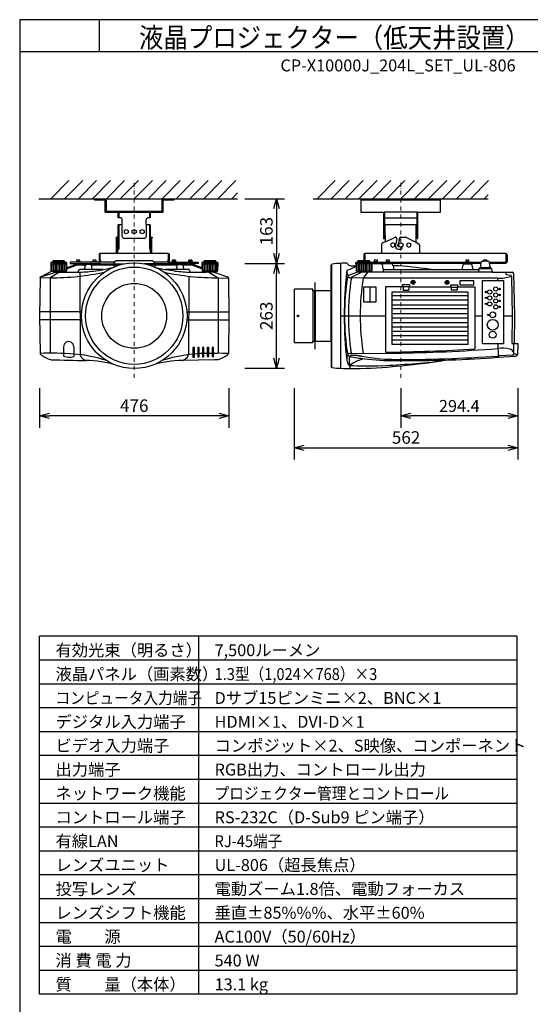
# Model space of a CAD drawing. Extents: x 1000 to 27000, y 2500 to 40000.
# Drawn here: x 1000 to 13838, y 15249 to 40000 of the extents above; entities that cross this region are included whole.
import ezdxf
from ezdxf.enums import TextEntityAlignment as Align

# ---------------------------------------------------------------- set-up
doc = ezdxf.new("R2010")
doc.units = 0
doc.header["$LTSCALE"] = 400
doc.header["$MEASUREMENT"] = 0
doc.linetypes.add('DASHDOT', pattern=[1, 0.5, -0.25, 0, -0.25])
doc.layers.get('0').update_dxf_attribs({"linetype": 'CONTINUOUS'})
for name, color, linetype in [('MOJI', 7, 'CONTINUOUS'), ('SUGATA', 7, 'CONTINUOUS'), ('SUNPO', 1, 'CONTINUOUS'), ('SWAKU', 7, 'CONTINUOUS'), ('WAKU', 4, 'CONTINUOUS')]:
    doc.layers.add(name, color=color, linetype=linetype)
doc.layers.add('THUSIN', color=7, linetype='CONTINUOUS', lineweight=9)
doc.styles.get("Standard").update_dxf_attribs({"font": 'SIMPLEX', "bigfont": 'BIGFONT'})

# ---------------------------------------------------------------- blocks, each defined once
blk = doc.blocks.new('D11_CP-X10000J_L_SET_UL806')
at = {"layer": 'SUGATA', "color": 1, "linetype": 'Continuous'}
for p, q in [((-1220, -3700), (-765, -3245)), ((-870, -3700), (-415, -3245)), ((-520, -3700), (-65, -3245)), ((-170, -3700), (285, -3245)), ((180, -3700), (635, -3245)), ((530, -3700), (985, -3245)), ((880, -3700), (1335, -3245)), ((1230, -3700), (1685, -3245)), ((1580, -3700), (2035, -3245)), ((1930, -3700), (2385, -3245)), ((2280, -3700), (2735, -3245)), ((2630, -3700), (3085, -3245)), ((2980, -3700), (3435, -3245)), ((5480, -3700), (5935, -3245)), ((5830, -3700), (6285, -3245)), ((6180, -3700), (6635, -3245)), ((6530, -3700), (6985, -3245)), ((6880, -3700), (7335, -3245)), ((7230, -3700), (7685, -3245)), ((7580, -3700), (8035, -3245)), ((7930, -3700), (8385, -3245)), ((8280, -3700), (8735, -3245)), ((8630, -3700), (9085, -3245)), ((8980, -3700), (9435, -3245)), ((9330, -3700), (9785, -3245)), ((3330, -3700), (3480, -3550)), ((9680, -3700), (9780, -3600)), ((630, -4496), (680, -4470)), ((630, -4496), (630, -4554)), ((680, -4580), (630, -4554)), ((680, -4470), (730, -4496)), ((730, -4554), (680, -4580)), ((730, -4496), (730, -4554)), ((830, -4496), (880, -4470)), ((830, -4554), (830, -4496)), ((880, -4580), (830, -4554)), ((880, -4470), (930, -4496)), ((930, -4554), (880, -4580)), ((930, -4496), (930, -4554)), ((1030, -4496), (1080, -4470)), ((1030, -4554), (1030, -4496)), ((1080, -4580), (1030, -4554)), ((1080, -4470), (1130, -4496)), ((1130, -4554), (1080, -4580)), ((1130, -4496), (1130, -4554)), ((7380, -4810), (7330, -4836)), ((7330, -4836), (7330, -4894)), ((7330, -4894), (7380, -4920)), ((7430, -4836), (7380, -4810)), ((7380, -4920), (7430, -4894)), ((7430, -4894), (7430, -4836)), ((7530, -4836), (7580, -4810)), ((7530, -4894), (7530, -4836)), ((7580, -4920), (7530, -4894)), ((7580, -4810), (7630, -4836)), ((7630, -4894), (7580, -4920)), ((7630, -4836), (7630, -4894)), ((7730, -4836), (7780, -4810)), ((7730, -4836), (7730, -4894)), ((7730, -4894), (7780, -4920)), ((7780, -4810), (7830, -4836)), ((7780, -4920), (7830, -4894)), ((7830, -4894), (7830, -4836)), ((-631, -5341), (-639, -5371)), ((-631, -5341), (-558, -5341)), ((-570, -5249), (-570, -5298)), ((-570, -5278), (-490, -5278)), ((-490, -5298), (-490, -5249)), ((-160, -5249), (-160, -5298)), ((-160, -5278), (-80, -5278)), ((-80, -5298), (-80, -5249)), ((77, -5290), (383, -5290)), ((1377, -5290), (1683, -5290)), ((1840, -5298), (1840, -5249)), ((1920, -5278), (1840, -5278)), ((1920, -5249), (1920, -5298)), ((2250, -5298), (2250, -5249)), ((2330, -5278), (2250, -5278)), ((2318, -5341), (2391, -5341)), ((2330, -5249), (2330, -5298)), ((2391, -5341), (2399, -5371)), ((6914, -5249), (6914, -5298)), ((6914, -5278), (6994, -5278)), ((6994, -5298), (6994, -5249)), ((7214, -5249), (7214, -5298)), ((7214, -5278), (7294, -5278)), ((7294, -5298), (7294, -5249)), ((9214, -5249), (9214, -5298)), ((9214, -5278), (9294, -5278)), ((9294, -5298), (9294, -5249)), ((9664, -5249), (9664, -5250)), ((9744, -5250), (9744, -5249)), ((7874, -5795), (7887, -5795)), ((7874, -5805), (7874, -5795)), ((7887, -5805), (7874, -5805)), ((7887, -5795), (7887, -5782)), ((7887, -5782), (7897, -5782)), ((7887, -5818), (7887, -5805)), ((7897, -5818), (7887, -5818)), ((7897, -5782), (7897, -5795)), ((7897, -5795), (7910, -5795)), ((7897, -5805), (7897, -5818)), ((7910, -5805), (7897, -5805)), ((7910, -5795), (7910, -5805)), ((8728, -5800), (8741, -5800)), ((8728, -5800), (8728, -5810)), ((8741, -5810), (8728, -5810)), ((8741, -5800), (8741, -5787)), ((8741, -5787), (8751, -5787)), ((8741, -5823), (8741, -5810)), ((8751, -5823), (8741, -5823)), ((8751, -5787), (8751, -5800)), ((8751, -5800), (8764, -5800)), ((8764, -5810), (8751, -5810)), ((8751, -5810), (8751, -5823)), ((8764, -5800), (8764, -5810)), ((9279, -6142), (7359, -6142)), ((9279, -6252), (7359, -6252)), ((9279, -6376), (7359, -6376)), ((9279, -6472), (7359, -6472)), ((9279, -6596), (7359, -6596)), ((9279, -6707), (7359, -6707)), ((9279, -6817), (7359, -6817)), ((9279, -6927), (7359, -6927)), ((9279, -7037), (7359, -7037)), ((9279, -7147), (7359, -7147)), ((9279, -7257), (7359, -7257))]:
    blk.add_line(p, q, dxfattribs=at)
at = {"layer": 'SUGATA', "color": 3, "linetype": 'Continuous'}
for p, q in [((-1520, -3700), (3480, -3700)), ((5380, -3700), (9780, -3700)), ((6580, -3730), (8580, -3730)), ((500, -4180), (500, -4040)), ((1260, -4040), (1260, -4180)), ((7150, -4180), (8010, -4180)), ((7170, -4040), (7170, -4625)), ((7990, -4040), (7170, -4040)), ((7990, -4625), (7990, -4040)), ((490, -4350), (490, -4965)), ((580, -4650), (580, -4350)), ((1180, -4350), (1180, -4650)), ((1270, -4965), (1270, -4350)), ((7190, -4350), (7970, -4350)), ((7190, -4625), (7190, -4350)), ((7970, -4625), (7970, -4350)), ((1130, -4700), (630, -4700)), ((7190, -4781), (7401, -4691)), ((7546, -4720), (7546, -4699)), ((7546, -4720), (7546, -4699)), ((7576, -4669), (7690, -4669)), ((7968, -4805), (7713, -4675)), ((470, -4815), (490, -4815)), ((1270, -4815), (1290, -4815)), ((7479, -4720), (7445, -4857)), ((7445, -4857), (7445, -4885)), ((7546, -4720), (7510, -4865)), ((7510, -4885), (7510, -4865)), ((7612, -4935), (7612, -4903)), ((470, -4965), (490, -4965)), ((1270, -4965), (1290, -4965)), ((7525, -4965), (7582, -4965)), ((-820, -5307), (-1220, -5307)), ((-1219, -5341), (-821, -5341)), ((-1200, -5341), (-1200, -5518)), ((-1170, -5269), (-870, -5269)), ((-1170, -5300), (-870, -5300)), ((-1160, -5341), (-1160, -5518)), ((-1120, -5341), (-1120, -5518)), ((-1080, -5341), (-1080, -5518)), ((-1040, -5341), (-1040, -5518)), ((-1000, -5341), (-1000, -5518)), ((-960, -5341), (-960, -5518)), ((-920, -5341), (-920, -5518)), ((-880, -5341), (-880, -5518)), ((-840, -5341), (-840, -5518)), ((-822, -5437), (-824, -5512)), ((-823, -5464), (-550, -5365)), ((-550, -5365), (-338, -5365)), ((-359, -5483), (-350, -5388)), ((-222, -5358), (-318, -5358)), ((-202, -5365), (516, -5365)), ((-181, -5483), (-190, -5388)), ((374, -5341), (364, -5418)), ((374, -5340), (620, -5340)), ((1340, -5265), (420, -5265)), ((1386, -5340), (1141, -5340)), ((1244, -5365), (1962, -5365)), ((1386, -5341), (1396, -5418)), ((1950, -5388), (1941, -5483)), ((1982, -5358), (2078, -5358)), ((2098, -5365), (2310, -5365)), ((2110, -5388), (2119, -5483)), ((2583, -5464), (2310, -5365)), ((2581, -5341), (2979, -5341)), ((2582, -5437), (2584, -5512)), ((2600, -5341), (2600, -5518)), ((2630, -5269), (2930, -5269)), ((2630, -5300), (2930, -5300)), ((2640, -5341), (2640, -5518)), ((2680, -5341), (2680, -5518)), ((2720, -5341), (2720, -5518)), ((2760, -5341), (2760, -5518)), ((2800, -5341), (2800, -5518)), ((2840, -5341), (2840, -5518)), ((2880, -5341), (2880, -5518)), ((2920, -5341), (2920, -5518)), ((2960, -5341), (2960, -5518)), ((5851, -7940), (5851, -5350)), ((6074, -7964), (6074, -5326)), ((6853, -5341), (6455, -5341)), ((6456, -5385), (6458, -5512)), ((6474, -5341), (6474, -5518)), ((6504, -5269), (6804, -5269)), ((6504, -5300), (6804, -5300)), ((6514, -5341), (6514, -5518)), ((6554, -5341), (6554, -5518)), ((6594, -5341), (6594, -5518)), ((6634, -5341), (6634, -5518)), ((6674, -5341), (6674, -5518)), ((6714, -5341), (6714, -5518)), ((6754, -5341), (6754, -5518)), ((6794, -5341), (6794, -5518)), ((6834, -5341), (6834, -5518)), ((6853, -5340), (6850, -5512)), ((7113, -5364), (7146, -5550)), ((7387, -5385), (7405, -5485)), ((9153, -5341), (9355, -5341)), ((9833, -5440), (9575, -5440)), ((9764, -5266), (9644, -5266)), ((-1234, -5689), (-1489, -5695)), ((-1465, -5662), (-1125, -5552)), ((-997, -5550), (-1234, -5689)), ((-1234, -5689), (-1234, -5689)), ((-1234, -5689), (-1234, -7584)), ((-832, -5518), (-1208, -5518)), ((-1204, -5521), (-836, -5521)), ((-1204, -5521), (-1204, -5529)), ((-1135, -5535), (-1204, -5529)), ((-1136, -5535), (-904, -5535)), ((-1117, -5550), (-1135, -5535)), ((-1125, -5552), (-1117, -5550)), ((-1117, -5550), (-536, -5550)), ((-923, -5550), (-905, -5535)), ((-905, -5535), (-836, -5529)), ((-824, -5512), (-836, -5521)), ((-836, -5521), (-836, -5529)), ((-536, -5550), (-497, -5483)), ((94, -5483), (-497, -5483)), ((-492, -5546), (-480, -7621)), ((2257, -5483), (1666, -5483)), ((2252, -5650), (2240, -7623)), ((2294, -5547), (2257, -5483)), ((2294, -5547), (2680, -5547)), ((2584, -5512), (2596, -5521)), ((2968, -5518), (2592, -5518)), ((2596, -5521), (2964, -5521)), ((2596, -5521), (2596, -5529)), ((2665, -5535), (2596, -5529)), ((2896, -5535), (2664, -5535)), ((2665, -5535), (2683, -5550)), ((2879, -5550), (2683, -5550)), ((2757, -5550), (2994, -5689)), ((2983, -5689), (3249, -5695)), ((2994, -5689), (2994, -7587)), ((6271, -5623), (6474, -5550)), ((6648, -5695), (6338, -5689)), ((6359, -5662), (6592, -5550)), ((6458, -5512), (6470, -5521)), ((6467, -5518), (6841, -5518)), ((6470, -5521), (6470, -5529)), ((6538, -5535), (6470, -5529)), ((9878, -5550), (6474, -5550)), ((6538, -5535), (6770, -5535)), ((6539, -5535), (6554, -5550)), ((6743, -5550), (6637, -5695)), ((6769, -5535), (6754, -5550)), ((6770, -5535), (6838, -5529)), ((6838, -5521), (6850, -5512)), ((6838, -5521), (6838, -5529)), ((8407, -5485), (7135, -5485)), ((9541, -5485), (9530, -5550)), ((9863, -5465), (9545, -5465)), ((10222, -5550), (10225, -5602)), ((10225, -5602), (10344, -5624)), ((10363, -5656), (10383, -6641)), ((6804, -5921), (6804, -6292)), ((7627, -5915), (7198, -5915)), ((7198, -5915), (7198, -7557)), ((7627, -5860), (7801, -5860)), ((7627, -5916), (7627, -5860)), ((7801, -5916), (7627, -5916)), ((7641, -5916), (7641, -5998)), ((7787, -5916), (7787, -5998)), ((7801, -5860), (7801, -5916)), ((7801, -5915), (8837, -5915)), ((8837, -5865), (9011, -5865)), ((8837, -5920), (8837, -5865)), ((8837, -5920), (9011, -5920)), ((8851, -5920), (8851, -6003)), ((8997, -5920), (8997, -6003)), ((9011, -5865), (9011, -5920)), ((9011, -5915), (9440, -5915)), ((9064, -5765), (9064, -5864)), ((9414, -5765), (9065, -5765)), ((9065, -5865), (9414, -5865)), ((9414, -5864), (9414, -5765)), ((9440, -5915), (9440, -7477)), ((9633, -7351), (9633, -5754)), ((9634, -5754), (10165, -5754)), ((10014, -5695), (10015, -5754)), ((10166, -5754), (10166, -7351)), ((5834, -7277), (5834, -6012)), ((7641, -5998), (7787, -5998)), ((8997, -6003), (8851, -6003)), ((-444, -6545), (-1500, -6545)), ((2204, -6545), (3259, -6545)), ((6074, -6641), (7198, -6641)), ((9440, -6641), (9633, -6641)), ((10166, -6641), (10383, -6641)), ((10383, -6641), (10374, -7335)), ((-443, -6745), (-1499, -6745)), ((2203, -6745), (3259, -6745)), ((-898, -7420), (-898, -7655)), ((-642, -7420), (-642, -7669)), ((10165, -7351), (9634, -7351)), ((10019, -7351), (10027, -7654)), ((10374, -7336), (10430, -7338)), ((10417, -7347), (10412, -7562)), ((6336, -7587), (6636, -7588)), ((6636, -7588), (7409, -7584)), ((10027, -7654), (10052, -7652)), ((10382, -7633), (10052, -7652)), ((10399, -7630), (10382, -7633)), ((10429, -7594), (10518, -7615)), ((6288, -7877), (6283, -7891)), ((6304, -7892), (6304, -7970))]:
    blk.add_line(p, q, dxfattribs=at)
at = {"layer": 'SUGATA', "color": 2, "linetype": 'Continuous'}
for p, q in [((-120, -3700), (-120, -3730)), ((180, -4010), (180, -3700)), ((1580, -4010), (1580, -3700)), ((1880, -3730), (1880, -3700)), ((6580, -3700), (6580, -4040)), ((8580, -4040), (8580, -3700)), ((-120, -3730), (150, -3730)), ((150, -4040), (150, -3730)), ((1610, -4040), (1610, -3730)), ((1610, -3730), (1880, -3730)), ((150, -4040), (1610, -4040)), ((180, -4010), (1580, -4010)), ((480, -4180), (480, -4040)), ((530, -4180), (480, -4180)), ((1280, -4180), (1230, -4180)), ((1280, -4040), (1280, -4180)), ((6580, -4040), (7170, -4040)), ((7150, -4040), (7150, -4180)), ((7150, -4180), (7150, -4700)), ((7990, -4040), (8580, -4040)), ((8010, -4700), (8010, -4040)), ((470, -4370), (470, -4965)), ((490, -4350), (580, -4350)), ((580, -4350), (580, -4230)), ((1180, -4350), (1180, -4230)), ((1180, -4350), (1270, -4350)), ((1290, -4965), (1290, -4370)), ((447, -4666), (418, -4676)), ((436, -4691), (418, -4676)), ((436, -5080), (436, -4691)), ((467, -4686), (447, -4666)), ((467, -5080), (467, -4686)), ((1313, -4666), (1292, -4686)), ((1292, -5080), (1292, -4686)), ((1313, -4666), (1342, -4676)), ((1325, -4691), (1342, -4676)), ((1325, -5080), (1325, -4691)), ((7150, -4700), (7170, -4700)), ((7170, -4700), (7170, -4625)), ((7190, -4625), (7170, -4625)), ((7190, -4625), (7190, -4781)), ((7970, -4793), (7970, -4625)), ((7970, -4625), (7990, -4625)), ((7990, -4625), (7990, -4700)), ((7990, -4700), (8010, -4700)), ((7105, -5080), (7105, -4837)), ((7190, -4781), (7123, -4809)), ((7970, -4793), (7968, -4805)), ((8039, -4841), (7968, -4805)), ((8055, -4868), (8055, -5080)), ((-5, -5112), (-5, -5298)), ((1733, -5080), (27, -5080)), ((27, -5298), (27, -5080)), ((1733, -5080), (1733, -5298)), ((1765, -5298), (1765, -5112)), ((6654, -5112), (6654, -5253)), ((6686, -5253), (6686, -5080)), ((6686, -5253), (6686, -5080)), ((10222, -5080), (6686, -5080)), ((10222, -5080), (10222, -5330)), ((10254, -5112), (10254, -5298)), ((-1220, -5307), (-1213, -5300)), ((-1220, -5307), (-1216, -5512)), ((-1170, -5300), (-1213, -5300)), ((-1170, -5268), (-1155, -5253)), ((-1170, -5268), (-1170, -5300)), ((-1155, -5253), (-885, -5253)), ((-885, -5253), (-870, -5268)), ((-870, -5268), (-870, -5300)), ((-870, -5300), (-828, -5300)), ((-820, -5307), (-828, -5300)), ((-820, -5307), (-822, -5437)), ((-822, -5437), (-555, -5340)), ((-5, -5298), (-730, -5298)), ((-730, -5298), (-730, -5330)), ((-730, -5330), (-5, -5330)), ((-555, -5340), (374, -5340)), ((374, -5341), (379, -5302)), ((415, -5267), (420, -5267)), ((420, -5250), (420, -5267)), ((420, -5250), (1340, -5250)), ((1340, -5267), (1340, -5250)), ((1345, -5267), (1340, -5267)), ((1386, -5341), (1381, -5302)), ((2315, -5340), (1386, -5340)), ((1765, -5298), (2490, -5298)), ((2490, -5330), (1765, -5330)), ((2582, -5437), (2315, -5340)), ((2490, -5298), (2490, -5330)), ((2580, -5307), (2587, -5300)), ((2580, -5307), (2582, -5437)), ((2630, -5300), (2587, -5300)), ((2630, -5268), (2645, -5253)), ((2630, -5268), (2630, -5300)), ((2645, -5253), (2915, -5253)), ((2915, -5253), (2930, -5268)), ((2930, -5268), (2930, -5300)), ((2930, -5300), (2972, -5300)), ((2980, -5307), (2972, -5300)), ((2980, -5307), (2976, -5512)), ((5834, -5370), (5849, -5351)), ((5834, -6012), (5834, -5370)), ((6259, -5356), (6230, -5327)), ((6329, -5385), (6456, -5385)), ((6454, -5307), (6462, -5300)), ((6456, -5385), (6454, -5307)), ((6504, -5300), (6462, -5300)), ((6519, -5253), (6504, -5268)), ((6504, -5300), (6504, -5268)), ((6504, -5300), (6504, -5269)), ((6519, -5253), (6789, -5253)), ((6804, -5268), (6789, -5253)), ((6804, -5268), (6804, -5300)), ((6804, -5298), (9604, -5298)), ((6804, -5300), (6847, -5300)), ((6847, -5300), (6854, -5307)), ((6854, -5307), (6853, -5340)), ((7355, -5340), (6853, -5340)), ((9599, -5330), (6854, -5330)), ((7387, -5385), (7383, -5365)), ((7529, -5385), (7387, -5385)), ((9153, -5341), (9114, -5483)), ((9355, -5341), (9394, -5483)), ((9593, -5375), (9575, -5440)), ((9593, -5375), (9604, -5298)), ((9644, -5250), (9644, -5266)), ((9644, -5250), (9764, -5250)), ((9764, -5250), (9764, -5266)), ((9804, -5298), (10222, -5298)), ((9805, -5300), (9814, -5375)), ((10222, -5330), (9809, -5330)), ((9814, -5375), (9833, -5440)), ((10222, -5298), (10254, -5298)), ((-1465, -5662), (-1204, -5521)), ((-1216, -5512), (-1204, -5521)), ((2879, -5550), (2895, -5535)), ((2879, -5550), (3225, -5662)), ((2895, -5535), (2964, -5529)), ((2976, -5512), (2964, -5521)), ((2964, -5521), (2964, -5529)), ((9541, -5485), (8407, -5485)), ((9545, -5465), (9541, -5485)), ((9863, -5465), (9878, -5550)), ((9878, -5550), (10382, -5550)), ((10418, -5584), (10437, -6635)), ((-1489, -5695), (-1500, -6645)), ((3249, -5695), (3260, -6645)), ((-1500, -6635), (-1500, -6645)), ((-1500, -6645), (-1499, -6745)), ((-1500, -6645), (-1489, -7588)), ((3260, -6645), (3249, -7588)), ((10437, -6635), (10430, -7338)), ((5834, -7277), (5834, -7920)), ((10430, -7338), (10524, -7343)), ((10524, -7344), (10518, -7615)), ((10466, -7654), (10487, -7651)), ((2873, -7747), (2101, -7768)), ((7374, -7920), (7448, -7913)), ((8953, -7747), (9278, -7732)), ((9281, -7728), (9281, -7729)), ((9281, -7728), (9293, -7731)), ((9293, -7731), (9294, -7731)), ((9294, -7731), (9294, -7731)), ((5849, -7939), (5834, -7920))]:
    blk.add_line(p, q, dxfattribs=at)
at = {"layer": 'SUGATA', "color": 2, "linetype": 'ByBlock'}
for p, q in [((5429, -5816), (5424, -5816)), ((5424, -5816), (5424, -6012)), ((5429, -6012), (5429, -5816)), ((4909, -5975), (4904, -5980)), ((4904, -5980), (4904, -7310)), ((5369, -5975), (4909, -5975)), ((5374, -5980), (5369, -5975)), ((5374, -6012), (5374, -5980)), ((5424, -6012), (5374, -6012)), ((5834, -6012), (5429, -6012)), ((4904, -7310), (4909, -7315)), ((4909, -7315), (5369, -7315)), ((5369, -7315), (5374, -7310)), ((5374, -7310), (5374, -7277)), ((5374, -7277), (5424, -7277)), ((5424, -7277), (5424, -7474)), ((5429, -7474), (5429, -7277)), ((5429, -7277), (5834, -7277)), ((5424, -7474), (5429, -7474))]:
    blk.add_line(p, q, dxfattribs=at)
at = {"layer": 'SUGATA', "color": 3, "linetype": 'ByBlock'}
for p, q in [((5374, -6012), (5374, -7277)), ((5424, -7277), (5424, -6012)), ((5429, -6012), (5429, -7277)), ((5834, -7277), (5834, -6012))]:
    blk.add_line(p, q, dxfattribs=at)
at = {"layer": 'SUGATA', "color": 3, "linetype": 'Continuous'}
for points in [[(6646, -5921), (6646, -6292), (6962, -6292), (6962, -5921)], [(2357, -7442), (2357, -7684), (2393, -7684), (2393, -7442)], [(2477, -7442), (2477, -7677), (2513, -7677), (2513, -7442)], [(2597, -7442), (2597, -7672), (2633, -7672), (2633, -7442)], [(2717, -7442), (2717, -7669), (2753, -7669), (2753, -7442)], [(2837, -7442), (2837, -7665), (2873, -7665), (2873, -7442)]]:
    blk.add_lwpolyline(points, close=True, dxfattribs=at)
at = {"layer": 'SUGATA', "color": 1, "linetype": 'Continuous'}
blk.add_lwpolyline([(7359, -6046), (7359, -7353), (9279, -7353), (9279, -6046)], close=True, dxfattribs=at)
at = {"layer": 'SUGATA', "color": 3, "linetype": 'Continuous'}
for centre, radius in [((880, -6641), 1327), ((880, -6641), 1223), ((880, -6645), 815), ((7892, -5800), 49.5), ((7892, -5800), 31.5), ((8746, -5805), 49.5), ((8746, -5805), 31.5), ((9969, -5970), 52.1), ((9724, -6045), 17.5), ((9724, -6195), 17.5), ((9819, -6045), 52.1), ((9819, -6195), 52.1), ((9969, -6120), 52.1), ((10064, -5970), 17.4), ((10064, -6120), 17.5), ((9724, -6345), 17.5), ((9819, -6345), 52.1), ((9969, -6270), 52.1), ((9969, -6420), 52.2), ((10064, -6270), 17.5), ((10064, -6420), 17.5), ((4999, -6645), 20.6), ((9779, -6620), 17.5), ((9894, -6620), 72.2), ((9894, -6870), 137), ((9894, -7120), 87.1)]:
    blk.add_circle(centre, radius, dxfattribs=at)
at = {"layer": 'SUGATA', "color": 2, "linetype": 'Continuous'}
for centre, radius, start, end in [((530, -4230), 50, 0, 90), ((1230, -4230), 50, 90, 180), ((490, -4370), 20, 90, 180), ((1270, -4370), 20, 0, 90), ((7135, -4837), 30, 113.0263, 180.0002), ((8025, -4868), 30, 0.001, 62.9745), ((27, -5107), 32, 89.9998, 180.0013), ((1733, -5112), 32, 359.9987, 89.9991), ((6686, -5112), 32, 90.0009, 180.0013), ((10222, -5112), 32, 359.9987, 90.0013), ((-5, -5298), 32, 269.9998, 0), ((419, -5307), 40, 95.3034, 172.5006), ((1341, -5307), 40, 7.4993, 84.6958), ((1765, -5298), 32, 180.0009, 269.9991), ((5852, -5353), 3, 102.4881, 140.9449), ((6081, -6459), 1133, 90.3698, 101.7251), ((6373, -11734), 6415, 91.4142, 92.6756), ((6216, -5341), 20, 44.9997, 91.237), ((6329, -5285), 100, 225.0008, 270.0011), ((7354, -5370), 30, 9.999, 88.2962), ((7529, -5405), 20, 84.3357, 89.9926), ((4608, -34902), 29661, 82.6419, 84.345), ((9167, -5345), 15, 89.9993, 164.6007), ((9341, -5345), 15, 15.3993, 90.0007), ((9574, -5470), 30, 87.7444, 170.0015), ((9643, -5306), 39.8, 94.4966, 168.8475), ((9704, -2970), 2297, 268.396, 268.5033), ((9704, -2970), 2297, 271.4967, 271.604), ((9765, -5306), 39.8, 11.1677, 85.5719), ((9834, -5470), 30, 9.9985, 92.2556), ((-1458, -5693), 31.7, 103.604, 183.6645), ((3218, -5693), 31.7, 356.2412, 76.4889), ((10386, -5582), 32, 355.8691, 98.0285), ((10524, -7344), 0.5, 358.6585, 86.9998), ((-1452, -7588), 37.1, 178.8812, 238.6222), ((-888, -6769), 1032, 235.5725, 251.2416), ((2843, -7136), 620, 283.8067, 308.8511), ((3212, -7587), 37, 301.3278, 1.2319), ((7354, 30810), 38590, 272.8818, 274.6257), ((10481, -7614), 37.2, 280.2193, 358.2387), ((3592, 172466), 180277, 268.47032, 268.75312), ((-333, -10216), 2449, 71.6969, 90.1876), ((2093, -10216), 2449, 89.8124, 108.3031), ((2862, -6763), 984, 270.6461, 277.4937), ((6304, 3504), 11474, 270, 275.3509), ((4608, 21610), 29659, 275.4949, 277.7821), ((9098, -11244), 3500, 92.3749, 97.782), ((9278, -7729), 3.02, 273.2403, 359.6299), ((5852, -7937), 3, 219.0918, 257.5355), ((6081, -6831), 1133, 258.2749, 269.6302), ((6313, -3216), 4754, 267.119, 269.8923)]:
    blk.add_arc(centre, radius, start, end, dxfattribs=at)
at = {"layer": 'SUGATA', "color": 3, "linetype": 'Continuous'}
for centre, radius, start, end in [((7190, -4370), 20, 90, 180), ((7970, -4370), 20, 0, 90), ((630, -4650), 50, 180, 270), ((1130, -4650), 50, 270, 0), ((7465, -4754), 89.1, 113.7491, 135.4902), ((7449, -4701), 35.2, 33.7094, 125.9876), ((7430, -4701), 52.8, 339.4839, 22.3822), ((7576, -4699), 30, 90, 180), ((7690, -4719), 50, 62.9734, 90.0009), ((7525, -4885), 80, 180, 270), ((7529, -4882), 19.1, 187.6451, 301.9734), ((7582, -4935), 30, 270, 0), ((-319, -5390), 31.7, 87.7209, 176.0146), ((-221, -5390), 31.7, 3.9854, 92.2791), ((-800, -1174), 4400, 281.5581, 285.3321), ((2560, -1173), 4401, 254.6685, 258.4424), ((1981, -5390), 31.7, 87.7209, 176.0146), ((2079, -5390), 31.7, 3.9854, 92.2791), ((6081, -4909), 607, 286.374, 308.0925), ((7084, -5370), 30, 9.9963, 89.9979), ((-1218, 716), 6405, 269.8543, 282.2071), ((-574, -2401), 3146, 270.7181, 277.8533), ((-1236, 2738), 8328, 277.5359, 279.105), ((2978, 716), 6405, 257.7931, 270.1456), ((-12304445, -84158825), 85048370, 81.68019537, 81.68034897), ((2375, -1841), 3707, 262.6883, 268.7438), ((15069, -6574), 8908, 173.3829, 180.4308), ((11335, -6554), 5166, 169.9181, 180.9655), ((6286, -5548), 65.9, 121.0054, 179.5203), ((6458, -5541), 233, 176.1918, 206.6352), ((6281, -5654), 32.6, 107.2064, 172.4166), ((6333, -5588), 101, 214.4538, 272.9404), ((12447, -6645), 6183, 171.1037, 188.7572), ((6371, -5693), 33, 110.6897, 172.5358), ((10068, -4822), 875, 266.4383, 289.5222), ((10333, -5650), 28.9, 11.3192, 67.5387), ((10307, -5658), 56.3, 2.1317, 13.5455), ((12438, -6645), 5878, 170.6951, 189.2261), ((9188, -12503959), 12498264, 89.9962114, 90.0116421), ((9065, -5765), 0.5, 90, 180), ((9065, -5864), 0.5, 180, 270), ((9414, -5765), 0.5, 0, 90), ((9414, -5864), 0.5, 270, 0), ((9634, -5754), 0.5, 90.0012, 180), ((10165, -5754), 0.5, 359.999, 90.0012), ((15088, -6714), 8927, 179.5331, 186.741), ((11824, -6684), 5655, 179.5633, 189.5472), ((-770, -7420), 128, 359.981, 180.019), ((9634, -7351), 0.5, 180, 269.999), ((10165, -7351), 0.5, 269.999, 359.999), ((10374, -7335), 0.5, 179.2341, 267.0001), ((10407, -7347), 9.98, 358.6449, 79.4735), ((-1246, -16784), 9199, 86.2401, 91.5193), ((-751, -7310), 375, 246.9822, 286.9273), ((-925, -11137), 3544, 71.7718, 85.4294), ((-382, -7623), 97.3, 178.8395, 203.4328), ((-220, -7484), 308, 215.2214, 244.9841), ((2713, -11266), 3675, 90.5879, 108.0176), ((2002, -7510), 275, 293.1845, 326.6097), ((2142, -7623), 97.3, 336.5663, 1.1486), ((3056, -26020), 18433, 89.4, 91.1836), ((6534, -7735), 308, 158.4075, 185.4999), ((6303, -7652), 62.7, 118.1304, 151.4848), ((6315, -7594), 72.8, 203.0168, 257.2442), ((6331, -7759), 172, 88.4491, 109.6041), ((6681, -7791), 402, 161.7318, 192.3558), ((6347, -7687), 53.5, 103.8611, 154.9705), ((7143, -3590), 4161, 258.291, 263.4848), ((6319, -7188), 448, 271.8852, 278.5804), ((7428, -3616), 4122, 258.7101, 269.0065), ((7199, -7557), 0.5, 180.0015, 270.638), ((6693, 37880), 45441, 270.638, 273.4653), ((7675, 24586), 32326, 269.4371, 274.1737), ((6764, 35810), 43399, 270.8514, 274.2975), ((9439, -7477), 0.5, 273.4653, 359.9991), ((10136, -8308), 850, 77.0607, 98.0966), ((10300, -7593), 116, 15.3257, 76.9839), ((10392, -7593), 37.1, 280.1483, 358.4559), ((10467, -7553), 55.9, 189.1077, 227.2173), ((-314, -7648), 121, 252.4473, 262.1591), ((2070, -7632), 137, 278.4143, 286.9861), ((6550, -7688), 336, 192.6288, 217.1914), ((6753, 490), 8394, 266.7855, 272.4247), ((6798, -8485), 771, 99.467, 129.8053), ((7427, -1339), 6430, 263.2427, 270.1837), ((5865, 17262), 25190, 272.8303, 276.2896), ((7639, 31067), 38836, 269.7184, 271.9394)]:
    blk.add_arc(centre, radius, start, end, dxfattribs=at)
at = {"layer": 'SUGATA', "color": 1, "linetype": 'Continuous'}
for centre, radius, start, end in [((-617, -5345), 15, 90.0007, 164.4314), ((-530, -5360), 118, 70.1284, 109.8723), ((-443, -5345), 15, 19.4712, 89.9993), ((-207, -5345), 15, 89.9993, 160.5288), ((-120, -5360), 118, 70.1284, 109.8723), ((-33, -5345), 15, 19.4712, 90.0007), ((77, -5240), 50, 180, 270), ((1683, -5240), 50, 270, 0), ((1793, -5345), 15, 89.9993, 164.6007), ((1880, -5360), 118, 70.1284, 109.8723), ((1967, -5345), 15, 15.3993, 90.0007), ((2203, -5345), 15, 90.0007, 160.5288), ((2290, -5360), 118, 70.1284, 109.8723), ((2377, -5345), 15, 15.5686, 89.9993), ((6868, -5345), 15, 90.0006, 160.0434), ((6954, -5360), 118, 70.1284, 109.8723), ((7040, -5345), 15, 19.4712, 89.9989), ((7167, -5345), 15, 89.9964, 160.5288), ((7254, -5360), 118, 70.1284, 109.8723), ((7341, -5345), 15, 19.4168, 89.9994), ((9254, -5360), 118, 70.1284, 109.8723), ((9704, -5360), 118, 70.1284, 109.8723)]:
    blk.add_arc(centre, radius, start, end, dxfattribs=at)
at = {"layer": 'SUGATA', "color": 3, "linetype": 'Continuous'}
for points, knots in [([(6386, -7630), (6387, -7630), (6387, -7630), (6388, -7630), (6390, -7630), (6392, -7630), (6395, -7630), (6398, -7630), (6402, -7630), (6408, -7630), (6414, -7631), (6420, -7631), (6428, -7632), (6435, -7633), (6444, -7634), (6453, -7635), (6463, -7636), (6473, -7637), (6483, -7638), (6494, -7640), (6506, -7641), (6518, -7643), (6530, -7645), (6542, -7647), (6554, -7648), (6566, -7650), (6576, -7652), (6585, -7653), (6592, -7654), (6599, -7655), (6606, -7656), (6611, -7657), (6616, -7658), (6620, -7659), (6621, -7659)], [0, 0, 0, 0, 0.94456, 2.157496, 3.724638, 5.730037, 8.307584, 11.659385, 15.955759, 21.204365, 27.216906, 33.885417, 41.192625, 49.107747, 57.628198, 66.742816, 76.42483, 86.64534, 97.383851, 108.611516, 120.275444, 132.317191, 144.671424, 157.253304, 169.773001, 181.097926, 191.195709, 200.151563, 208.068141, 215.068027, 221.327855, 227.013223, 232.258883, 237.193837, 237.193837, 237.193837, 237.193837]), ([(7672, -7769), (7649, -7769), (7603, -7769), (7528, -7769), (7476, -7769), (7448, -7769)], [0, 0, 0, 0, 68.958479, 138.158685, 223.576431, 223.576431, 223.576431, 223.576431])]:
    blk.add_open_spline(points, degree=3, knots=knots, dxfattribs=at)
at = {"layer": 'SUNPO', "color": 1, "linetype": 'Continuous'}
for p, q in [((3660, -3700), (4660, -3700)), ((4393, -3950), (4460, -3700)), ((4460, -3700), (4527, -3950)), ((4460, -3700), (4460, -3950)), ((4460, -3950), (4460, -5080)), ((4460, -5330), (4393, -5080)), ((4527, -5080), (4460, -5330)), ((4460, -5330), (4460, -5080)), ((3660, -5330), (4660, -5330)), ((4393, -5580), (4460, -5330)), ((4460, -5330), (4527, -5580)), ((4460, -5330), (4460, -5580)), ((4460, -7710), (4460, -5580)), ((4460, -7960), (4393, -7710)), ((4527, -7710), (4460, -7960)), ((4460, -7960), (4460, -7710)), ((3660, -7960), (4660, -7960)), ((-1500, -8460), (-1500, -9460)), ((3260, -8460), (3260, -9460)), ((4904, -8460), (4904, -10260)), ((7580, -8460), (7580, -9459)), ((10524, -8460), (10524, -10260)), ((-1500, -9160), (-1250, -9093)), ((3010, -9093), (3260, -9160)), ((7580, -9160), (7830, -9093)), ((10274, -9093), (10524, -9160)), ((-1250, -9227), (-1500, -9160)), ((-1500, -9160), (-1250, -9160)), ((3010, -9160), (-1250, -9160)), ((3260, -9160), (3010, -9227)), ((3260, -9160), (3010, -9160)), ((7580, -9160), (7830, -9160)), ((7830, -9227), (7580, -9160)), ((10274, -9160), (7830, -9160)), ((10274, -9160), (10524, -9160)), ((10524, -9160), (10274, -9227)), ((4904, -9960), (5154, -9893)), ((10274, -9893), (10524, -9960)), ((5154, -10027), (4904, -9960)), ((4904, -9960), (5154, -9960)), ((5154, -9960), (10274, -9960)), ((10524, -9960), (10274, -10027)), ((10524, -9960), (10274, -9960))]:
    blk.add_line(p, q, dxfattribs=at)
at = {"layer": 'SWAKU', "color": 2, "linetype": 'Continuous'}
for p, q in [((-1500, -23700), (-1500, -14700)), ((10500, -14700), (-1500, -14700)), ((10500, -14700), (10500, -23700)), ((10500, -23700), (-1500, -23700))]:
    blk.add_line(p, q, dxfattribs=at)
at = {"layer": 'SWAKU', "color": 1, "linetype": 'Continuous'}
for p, q in [((2500, -23700), (2500, -14700)), ((10500, -15300), (-1500, -15300)), ((10500, -15900), (-1500, -15900)), ((10500, -16500), (-1500, -16500)), ((10500, -17100), (-1500, -17100)), ((10500, -17700), (-1500, -17700)), ((10500, -18300), (-1500, -18300)), ((10500, -18900), (-1500, -18900)), ((10500, -19500), (-1500, -19500)), ((10500, -20100), (-1500, -20100)), ((10500, -20700), (-1500, -20700)), ((10500, -21300), (-1500, -21300)), ((10500, -21900), (-1500, -21900)), ((10500, -22500), (-1500, -22500)), ((10500, -23100), (-1500, -23100))]:
    blk.add_line(p, q, dxfattribs=at)
at = {"layer": 'THUSIN', "color": 7, "linetype": 'DASHDOT', "ltscale": 0.5}
for p, q in [((880, -8200), (880, -3200)), ((7580, -8200), (7580, -3200))]:
    blk.add_line(p, q, dxfattribs=at)
at = {"layer": 'MOJI', "color": 7, "width": 0.9}
for s, height, p in [('液晶プロジェクター（低天井設置）', 500, (1000, 100)), ('1.3型（1,024×768）×3', 300, (2900, -15800)), ('コンピュータ入力端子', 300, (-1100, -16400)), ('プロジェクター管理とコントロール', 300, (2900, -18800)), ('RJ-45端子', 300, (2900, -20000))]:
    blk.add_text(s, height=height, dxfattribs=at).set_placement(p)
at = {"layer": 'MOJI', "color": 7}
for s, p in [('有効光束（明るさ）', (-1100, -15200)), ('7,500ルーメン', (2900, -15200)), ('液晶パネル（画素数）', (-1100, -15800)), ('Dサブ15ピンミニ×2、BNC×1', (2900, -16400)), ('デジタル入力端子', (-1100, -17000)), ('HDMI×1、DVI-D×1', (2900, -17000)), ('ビデオ入力端子', (-1100, -17600)), ('コンポジット×2、S映像、コンポーネント', (2900, -17600)), ('出力端子', (-1100, -18200)), ('RGB出力、コントロール出力', (2900, -18200)), ('ネットワーク機能', (-1100, -18800)), ('コントロール端子', (-1100, -19400)), ('RS-232C（D-Sub9 ピン端子）', (2900, -19400)), ('有線LAN', (-1100, -20000)), ('レンズユニット', (-1100, -20600)), ('UL-806（超長焦点）', (2900, -20600)), ('投写レンズ', (-1100, -21200)), ('電動ズーム1.8倍、電動フォーカス', (2900, -21200)), ('レンズシフト機能', (-1100, -21800)), ('垂直±85%%%、水平±60%%%', (2900, -21800)), ('電\u3000\u3000源', (-1100, -22400)), ('AC100V（50/60Hz）', (2900, -22400)), ('消 費 電 力', (-1100, -23000)), ('540 W', (2900, -23000)), ('質\u3000\u3000量（本体）', (-1100, -23600)), ('13.1 kg', (2900, -23600))]:
    blk.add_text(s, height=300, dxfattribs=at).set_placement(p)
at = {"layer": 'SUNPO', "color": 4}
for s, p in [('163', (4360, -4515)), ('263', (4360, -6645))]:
    blk.add_text(s, height=315, rotation=90, dxfattribs=at).set_placement(p, align=Align.CENTER)
for s, height, p in [('476', 315, (880, -9060)), ('294.4', 300, (9052, -9060)), ('562', 315, (7714, -9860))]:
    blk.add_text(s, height=height, dxfattribs=at).set_placement(p, align=Align.CENTER)

msp = doc.modelspace()

# ---------------------------------------------------------------- linework, layer by layer
at = {"layer": 'WAKU'}
for p, q in [((3000, 40000), (3000, 39200)), ((1000, 39200), (27000, 39200))]:
    msp.add_line(p, q, dxfattribs=at)
at = {"layer": 'WAKU', "color": 5}
msp.add_lwpolyline([(1000, 2500), (27000, 2500), (27000, 40000), (1000, 40000)], close=True, dxfattribs=at)

# ---------------------------------------------------------------- block references
msp.add_blockref('D11_CP-X10000J_L_SET_UL806', (3000, 39200))

# ---------------------------------------------------------------- texts
at = {"layer": 'MOJI'}
msp.add_text('CP-X10000J_204L_SET_UL-806', height=300, dxfattribs=at).set_placement((13469, 38700), align=Align.RIGHT)

doc.saveas('drawing.dxf')
